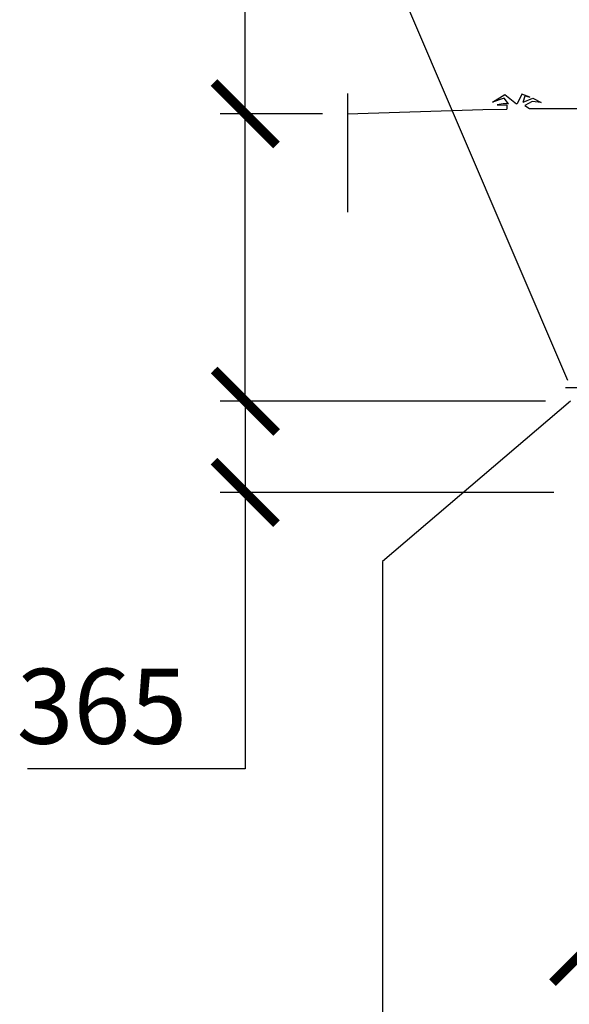
# Model space of a CAD drawing. Units: millimetres. Extents: x 0 to 42000, y 0 to 29700.
# Drawn here: x 14804 to 17002, y 22071 to 26010 of the extents above; entities that cross this region are included whole.
import ezdxf

# ---------------------------------------------------------------- set-up
doc = ezdxf.new("R2010")
doc.units = ezdxf.units.MM
doc.header["$LTSCALE"] = 600
doc.linetypes.add('CENTER', pattern=[2, 1.25, -0.25, 0.25, -0.25])
for name, color, linetype in [('Keski', 1, 'CENTER'), ('Mitat', 1, 'Continuous'), ('Teksti', 5, 'Continuous')]:
    doc.layers.add(name, color=color, linetype=linetype)
doc.styles.add('ROMANS', font='ROMANS.SHX')

msp = doc.modelspace()

# ---------------------------------------------------------------- linework, layer by layer
for p, q in [((16114.7, 25633.5), (16656.7, 25650.6)), ((16656.7, 25650.6), (16751.8, 25652.4)), ((16843.3, 25654.2), (17040.8, 25654.9))]:
    msp.add_line(p, q)
for points in [[(16759.3, 25673.3), (16741.1, 25696), (16695.2, 25680.1), (16744, 25710.9), (16791.5, 25673.8)], [(16817.9, 25680.5), (16824.9, 25705.2), (16843.8, 25700.5), (16811.8, 25712.1), (16794, 25673.9), (16791.5, 25673.8)], [(16817.9, 25680.5), (16855.8, 25696.4), (16889.9, 25679.1), (16853, 25682.9), (16824.5, 25666.8)], [(16759.3, 25673.3), (16737.3, 25672.9), (16713.5, 25669.9), (16752, 25668.6), (16751.8, 25652.4)], [(16824.5, 25666.8), (16843.3, 25654.2)]]:
    msp.add_lwpolyline(points)
at = {"layer": 'Keski'}
msp.add_line((16987.2, 24538.7), (17098.4, 24538.7), dxfattribs=at)
at = {"layer": 'Mitat'}
for p, q in [((15706.3, 25633.5), (15706.3, 27492.7)), ((16114.7, 25714.1), (16114.7, 25239.8)), ((16014.7, 25633.5), (15606.3, 25633.5)), ((15706.3, 24483.7), (15706.3, 25633.5)), ((15581.3, 24608.7), (15831.3, 24358.7)), ((16907.3, 24483.7), (15606.3, 24483.7)), ((16807.3, 24483.7), (15606.3, 24483.7)), ((15706.3, 24483.7), (15706.3, 24118.7)), ((16940.8, 24118.7), (15606.3, 24118.7)), ((15706.3, 24118.7), (15706.3, 23013.6)), ((15706.3, 23013.6), (14834.9, 23013.6))]:
    msp.add_line(p, q, dxfattribs=at)
at = {"layer": 'Mitat', "const_width": 37.5}
for points in [[(15831.3, 25508.5), (15581.3, 25758.5)], [(15831.3, 24358.7), (15581.3, 24608.7)], [(15581.3, 24243.7), (15831.3, 23993.7)]]:
    msp.add_lwpolyline(points, dxfattribs=at)
at = {"layer": 'Mitat', "linetype": 'ByBlock', "const_width": 37.5}
msp.add_lwpolyline([(17185.3, 22407.9), (16935.3, 22157.9)], dxfattribs=at)
at = {"layer": 'Teksti'}
for p, q in [((16996.8, 24566.6), (16147.6, 26550.8)), ((17007.3, 24483.7), (16254.7, 23843)), ((16254.7, 23843), (16254.7, 20911.9))]:
    msp.add_line(p, q, dxfattribs=at)

# ---------------------------------------------------------------- texts
at = {"layer": 'Teksti', "style": 'ROMANS'}
msp.add_text('365', height=300, dxfattribs=at).set_placement((14792, 23113.6))

doc.saveas('drawing.dxf')
